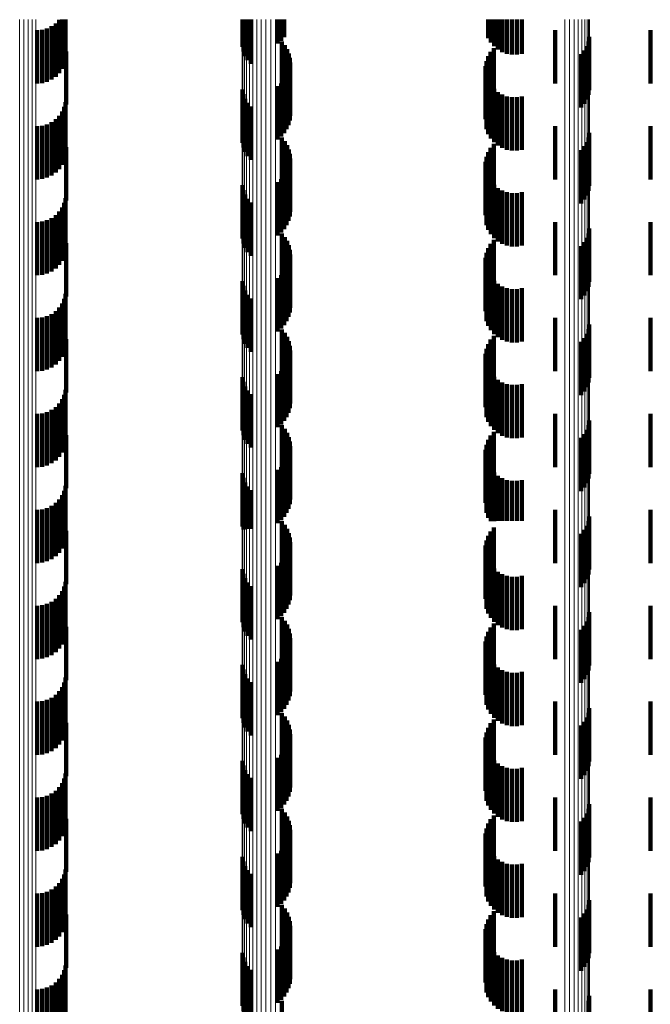
# Model space of a CAD drawing. Units: metres. Extents: x 0 to 10.4, y -0.2 to 0.2.
# Drawn here: x 0 to 0.1, y 0 to 0 of the extents above; entities that cross this region are included whole.
import ezdxf

# ---------------------------------------------------------------- set-up
doc = ezdxf.new("R2010")
doc.units = ezdxf.units.M
doc.linetypes.add('AUSGEZOGEN', pattern=[0])
doc.linetypes.add('VERDECKT2_S2', pattern=[0.0018, 0.001, -0.0008])
doc.layers.add('Standard', color=7, linetype='AUSGEZOGEN', lineweight=13)

msp = doc.modelspace()

# ---------------------------------------------------------------- linework, layer by layer
at = {"layer": 'Standard', "color": 253, "linetype": 'VERDECKT2_S2', "lineweight": 140, "transparency": 33554687}
for p, q in [((0.041649, -0.000713), (0.041649, -0.001713)), ((0.041704, -0.000708), (0.041704, -0.001635)), ((0.041744, -0.000708), (0.041744, -0.001549)), ((0.041768, -0.000708), (0.041768, -0.001458)), ((0.04509, -0.000708), (0.04509, -0.001219)), ((0.045108, -0.000708), (0.045108, -0.001308)), ((0.045141, -0.000708), (0.045141, -0.001393)), ((0.045187, -0.000708), (0.045187, -0.001471)), ((0.045246, -0.000708), (0.045246, -0.001541)), ((0.045747, -0.000708), (0.045747, -0.00116)), ((0.045815, -0.000708), (0.045815, -0.001105)), ((0.045874, -0.000708), (0.045874, -0.001041)), ((0.049708, -0.000708), (0.049708, -0.001056)), ((0.049756, -0.000708), (0.049756, -0.001138)), ((0.049817, -0.000708), (0.049817, -0.00121)), ((0.04989, -0.000708), (0.04989, -0.00127)), ((0.049972, -0.000708), (0.049972, -0.001317)), ((0.05006, -0.000708), (0.05006, -0.00135)), ((0.050154, -0.000708), (0.050154, -0.001366)), ((0.050248, -0.000708), (0.050248, -0.001366)), ((0.050341, -0.000708), (0.050341, -0.00135)), ((0.041232, -0.000908), (0.041232, -0.001908)), ((0.041326, -0.0009), (0.041326, -0.0019)), ((0.041418, -0.000875), (0.041418, -0.001875)), ((0.041504, -0.000835), (0.041504, -0.001835)), ((0.041582, -0.00078), (0.041582, -0.00178)), ((0.050967, -0.000908), (0.050967, -0.001908)), ((0.052753, -0.000908), (0.052753, -0.001908)), ((0.051606, -0.001031), (0.051606, -0.002031)), ((0.045828, -0.001122), (0.045828, -0.002122)), ((0.045884, -0.001189), (0.045884, -0.002189)), ((0.045929, -0.001263), (0.045929, -0.002263)), ((0.049811, -0.001242), (0.049811, -0.002242)), ((0.051513, -0.001287), (0.051513, -0.002287)), ((0.051558, -0.001207), (0.051558, -0.002207)), ((0.05159, -0.001121), (0.05159, -0.002121)), ((0.041777, -0.001305), (0.041777, -0.002305)), ((0.045962, -0.001344), (0.045962, -0.002344)), ((0.045982, -0.001429), (0.045982, -0.002429)), ((0.049705, -0.001398), (0.049705, -0.002398)), ((0.049751, -0.001315), (0.049751, -0.002315)), ((0.051454, -0.001358), (0.051454, -0.002358)), ((0.045979, -0.001603), (0.045979, -0.002603)), ((0.045987, -0.001516), (0.045987, -0.002516)), ((0.049658, -0.00158), (0.049658, -0.00258)), ((0.049673, -0.001487), (0.049673, -0.002487)), ((0.045874, -0.001841), (0.045874, -0.002841)), ((0.045921, -0.001768), (0.045921, -0.002768)), ((0.045957, -0.001688), (0.045957, -0.002688)), ((0.049676, -0.001767), (0.049676, -0.002767)), ((0.04509, -0.002019), (0.04509, -0.003019)), ((0.045747, -0.00196), (0.045747, -0.00296)), ((0.045815, -0.001905), (0.045815, -0.002905)), ((0.049708, -0.001856), (0.049708, -0.002856)), ((0.049756, -0.001938), (0.049756, -0.002938)), ((0.049817, -0.00201), (0.049817, -0.00301)), ((0.045108, -0.002108), (0.045108, -0.003108)), ((0.045141, -0.002193), (0.045141, -0.003193)), ((0.04989, -0.00207), (0.04989, -0.00307)), ((0.049972, -0.002117), (0.049972, -0.003117)), ((0.05006, -0.00215), (0.05006, -0.00315)), ((0.050154, -0.002166), (0.050154, -0.003166)), ((0.050248, -0.002166), (0.050248, -0.003166)), ((0.050341, -0.00215), (0.050341, -0.00315)), ((0.041744, -0.002349), (0.041744, -0.003349)), ((0.041768, -0.002258), (0.041768, -0.003258)), ((0.045187, -0.002271), (0.045187, -0.003271)), ((0.045246, -0.002341), (0.045246, -0.003341)), ((0.041582, -0.00258), (0.041582, -0.00358)), ((0.041649, -0.002513), (0.041649, -0.003513)), ((0.041704, -0.002435), (0.041704, -0.003435)), ((0.041232, -0.002708), (0.041232, -0.003708)), ((0.041326, -0.0027), (0.041326, -0.0037)), ((0.041418, -0.002675), (0.041418, -0.003675)), ((0.041504, -0.002635), (0.041504, -0.003635)), ((0.050967, -0.002708), (0.050967, -0.003708)), ((0.052753, -0.002708), (0.052753, -0.003708)), ((0.045828, -0.002922), (0.045828, -0.003922)), ((0.05159, -0.002921), (0.05159, -0.003921)), ((0.051606, -0.002831), (0.051606, -0.003831)), ((0.041777, -0.003105), (0.041777, -0.004105)), ((0.045884, -0.002989), (0.045884, -0.003989)), ((0.045929, -0.003063), (0.045929, -0.004063)), ((0.049751, -0.003115), (0.049751, -0.004115)), ((0.049811, -0.003042), (0.049811, -0.004042)), ((0.051513, -0.003087), (0.051513, -0.004087)), ((0.051558, -0.003007), (0.051558, -0.004007)), ((0.045962, -0.003144), (0.045962, -0.004144)), ((0.045982, -0.003229), (0.045982, -0.004229)), ((0.045987, -0.003317), (0.045987, -0.004317)), ((0.049673, -0.003287), (0.049673, -0.004287)), ((0.049705, -0.003198), (0.049705, -0.004198)), ((0.051454, -0.003158), (0.051454, -0.004158)), ((0.045957, -0.003488), (0.045957, -0.004488)), ((0.045979, -0.003403), (0.045979, -0.004403)), ((0.049658, -0.00338), (0.049658, -0.00438)), ((0.045874, -0.003641), (0.045874, -0.004641)), ((0.045921, -0.003568), (0.045921, -0.004568)), ((0.049676, -0.003567), (0.049676, -0.004567)), ((0.049708, -0.003656), (0.049708, -0.004656)), ((0.04509, -0.003819), (0.04509, -0.004819)), ((0.045747, -0.00376), (0.045747, -0.00476)), ((0.045815, -0.003705), (0.045815, -0.004705)), ((0.049756, -0.003738), (0.049756, -0.004738)), ((0.049817, -0.00381), (0.049817, -0.00481)), ((0.04989, -0.00387), (0.04989, -0.00487)), ((0.041768, -0.004057), (0.041768, -0.005057)), ((0.045108, -0.003908), (0.045108, -0.004908)), ((0.045141, -0.003993), (0.045141, -0.004993)), ((0.049972, -0.003917), (0.049972, -0.004917)), ((0.05006, -0.00395), (0.05006, -0.00495)), ((0.050154, -0.003966), (0.050154, -0.004966)), ((0.050248, -0.003966), (0.050248, -0.004966)), ((0.050341, -0.00395), (0.050341, -0.00495)), ((0.041704, -0.004235), (0.041704, -0.005235)), ((0.041744, -0.004149), (0.041744, -0.005149)), ((0.045187, -0.004071), (0.045187, -0.005071)), ((0.045246, -0.004141), (0.045246, -0.005141)), ((0.041582, -0.00438), (0.041582, -0.00538)), ((0.041649, -0.004313), (0.041649, -0.005313)), ((0.041232, -0.004508), (0.041232, -0.005508)), ((0.041326, -0.0045), (0.041326, -0.0055)), ((0.041418, -0.004475), (0.041418, -0.005475)), ((0.041504, -0.004435), (0.041504, -0.005435)), ((0.050967, -0.004508), (0.050967, -0.005508)), ((0.052753, -0.004508), (0.052753, -0.005508)), ((0.045828, -0.004722), (0.045828, -0.005722)), ((0.045884, -0.004789), (0.045884, -0.005789)), ((0.05159, -0.004721), (0.05159, -0.005721)), ((0.051606, -0.004631), (0.051606, -0.005631)), ((0.041777, -0.004905), (0.041777, -0.005905)), ((0.045929, -0.004863), (0.045929, -0.005863)), ((0.045962, -0.004944), (0.045962, -0.005944)), ((0.049751, -0.004915), (0.049751, -0.005915)), ((0.049811, -0.004842), (0.049811, -0.005842)), ((0.051454, -0.004958), (0.051454, -0.005958)), ((0.051513, -0.004887), (0.051513, -0.005887)), ((0.051558, -0.004807), (0.051558, -0.005807)), ((0.045982, -0.005029), (0.045982, -0.006029)), ((0.045987, -0.005116), (0.045987, -0.006116)), ((0.049673, -0.005087), (0.049673, -0.006087)), ((0.049705, -0.004998), (0.049705, -0.005998)), ((0.045957, -0.005288), (0.045957, -0.006288)), ((0.045979, -0.005203), (0.045979, -0.006203)), ((0.049658, -0.00518), (0.049658, -0.00618)), ((0.045815, -0.005505), (0.045815, -0.006505)), ((0.045874, -0.005441), (0.045874, -0.006441)), ((0.045921, -0.005368), (0.045921, -0.006368)), ((0.049676, -0.005367), (0.049676, -0.006367)), ((0.049708, -0.005456), (0.049708, -0.006456)), ((0.049756, -0.005538), (0.049756, -0.006538)), ((0.04509, -0.005619), (0.04509, -0.006619)), ((0.045108, -0.005708), (0.045108, -0.006708)), ((0.045747, -0.00556), (0.045747, -0.00656)), ((0.049817, -0.00561), (0.049817, -0.00661)), ((0.04989, -0.00567), (0.04989, -0.00667)), ((0.049972, -0.005717), (0.049972, -0.006717)), ((0.041768, -0.005857), (0.041768, -0.006857)), ((0.045141, -0.005793), (0.045141, -0.006793)), ((0.045187, -0.005871), (0.045187, -0.006871)), ((0.05006, -0.00575), (0.05006, -0.00675)), ((0.050154, -0.005766), (0.050154, -0.006766)), ((0.050248, -0.005766), (0.050248, -0.006766)), ((0.050341, -0.00575), (0.050341, -0.00675)), ((0.041704, -0.006035), (0.041704, -0.007035)), ((0.041744, -0.005949), (0.041744, -0.006949)), ((0.045246, -0.005941), (0.045246, -0.006941)), ((0.041418, -0.006275), (0.041418, -0.007275)), ((0.041504, -0.006235), (0.041504, -0.007235)), ((0.041582, -0.00618), (0.041582, -0.00718)), ((0.041649, -0.006113), (0.041649, -0.007113)), ((0.041232, -0.006308), (0.041232, -0.007308)), ((0.041326, -0.0063), (0.041326, -0.0073)), ((0.050967, -0.006308), (0.050967, -0.007308)), ((0.051606, -0.006431), (0.051606, -0.007431)), ((0.052753, -0.006308), (0.052753, -0.007308)), ((0.045828, -0.006522), (0.045828, -0.007522)), ((0.045884, -0.006589), (0.045884, -0.007589)), ((0.049811, -0.006642), (0.049811, -0.007642)), ((0.051558, -0.006607), (0.051558, -0.007607)), ((0.05159, -0.006521), (0.05159, -0.007521)), ((0.041777, -0.006705), (0.041777, -0.007705)), ((0.045929, -0.006663), (0.045929, -0.007663)), ((0.045962, -0.006744), (0.045962, -0.007744)), ((0.045982, -0.006829), (0.045982, -0.007829)), ((0.049705, -0.006798), (0.049705, -0.007798)), ((0.049751, -0.006715), (0.049751, -0.007715)), ((0.051454, -0.006758), (0.051454, -0.007758)), ((0.051513, -0.006687), (0.051513, -0.007687)), ((0.045979, -0.007003), (0.045979, -0.008003)), ((0.045987, -0.006916), (0.045987, -0.007916)), ((0.049658, -0.00698), (0.049658, -0.00798)), ((0.049673, -0.006887), (0.049673, -0.007887)), ((0.045921, -0.007168), (0.045921, -0.008168)), ((0.045957, -0.007088), (0.045957, -0.008088)), ((0.049676, -0.007167), (0.049676, -0.008167)), ((0.045747, -0.00736), (0.045747, -0.00836)), ((0.045815, -0.007305), (0.045815, -0.008305)), ((0.045874, -0.007241), (0.045874, -0.008241)), ((0.049708, -0.007256), (0.049708, -0.008256)), ((0.049756, -0.007338), (0.049756, -0.008338)), ((0.04509, -0.007419), (0.04509, -0.008419)), ((0.045108, -0.007508), (0.045108, -0.008508)), ((0.049817, -0.00741), (0.049817, -0.00841)), ((0.04989, -0.00747), (0.04989, -0.00847)), ((0.049972, -0.007517), (0.049972, -0.008517)), ((0.05006, -0.007549), (0.05006, -0.008549)), ((0.050154, -0.007566), (0.050154, -0.008566)), ((0.050248, -0.007566), (0.050248, -0.008566)), ((0.050341, -0.00755), (0.050341, -0.00855)), ((0.041744, -0.007749), (0.041744, -0.008749)), ((0.041768, -0.007658), (0.041768, -0.008658)), ((0.045141, -0.007593), (0.045141, -0.008593)), ((0.045187, -0.007671), (0.045187, -0.008671)), ((0.045246, -0.007741), (0.045246, -0.008741)), ((0.041649, -0.007913), (0.041649, -0.008913)), ((0.041704, -0.007835), (0.041704, -0.008835)), ((0.041232, -0.008108), (0.041232, -0.009108)), ((0.041326, -0.0081), (0.041326, -0.0091)), ((0.041418, -0.008075), (0.041418, -0.009075)), ((0.041504, -0.008035), (0.041504, -0.009035)), ((0.041582, -0.00798), (0.041582, -0.00898)), ((0.050967, -0.008108), (0.050967, -0.009108)), ((0.052753, -0.008108), (0.052753, -0.009108)), ((0.051606, -0.008231), (0.051606, -0.009231)), ((0.045828, -0.008322), (0.045828, -0.009322)), ((0.045884, -0.008389), (0.045884, -0.009389)), ((0.045929, -0.008463), (0.045929, -0.009463)), ((0.049811, -0.008442), (0.049811, -0.009442)), ((0.051513, -0.008487), (0.051513, -0.009487)), ((0.051558, -0.008407), (0.051558, -0.009407)), ((0.05159, -0.008321), (0.05159, -0.009321)), ((0.041777, -0.008505), (0.041777, -0.009505)), ((0.045962, -0.008544), (0.045962, -0.009544)), ((0.045982, -0.008629), (0.045982, -0.009629)), ((0.049705, -0.008598), (0.049705, -0.009598)), ((0.049751, -0.008515), (0.049751, -0.009515)), ((0.051454, -0.008558), (0.051454, -0.009558)), ((0.045979, -0.008803), (0.045979, -0.009803)), ((0.045987, -0.008716), (0.045987, -0.009716)), ((0.049658, -0.00878), (0.049658, -0.00978)), ((0.049673, -0.008687), (0.049673, -0.009687)), ((0.045874, -0.009041), (0.045874, -0.010041)), ((0.045921, -0.008968), (0.045921, -0.009968)), ((0.045957, -0.008888), (0.045957, -0.009888)), ((0.049676, -0.008967), (0.049676, -0.009967)), ((0.04509, -0.009219), (0.04509, -0.010219)), ((0.045747, -0.00916), (0.045747, -0.01016)), ((0.045815, -0.009105), (0.045815, -0.010105)), ((0.049708, -0.009056), (0.049708, -0.010056)), ((0.049756, -0.009138), (0.049756, -0.010122)), ((0.049817, -0.00921), (0.049817, -0.010119)), ((0.045108, -0.009308), (0.045108, -0.010275)), ((0.045141, -0.009393), (0.045141, -0.010271)), ((0.04989, -0.00927), (0.04989, -0.010116)), ((0.049972, -0.009317), (0.049972, -0.010114)), ((0.05006, -0.00935), (0.05006, -0.010113)), ((0.050154, -0.009366), (0.050154, -0.010112)), ((0.050248, -0.009366), (0.050248, -0.010112)), ((0.050341, -0.00935), (0.050341, -0.010113)), ((0.041744, -0.009549), (0.041744, -0.010549)), ((0.041768, -0.009458), (0.041768, -0.009546)), ((0.041768, -0.009546), (0.041768, -0.010458)), ((0.045187, -0.009471), (0.045187, -0.010268)), ((0.045246, -0.009541), (0.045246, -0.010265)), ((0.041582, -0.00978), (0.041582, -0.01078)), ((0.041649, -0.009713), (0.041649, -0.010713)), ((0.041704, -0.009635), (0.041704, -0.010635)), ((0.041232, -0.009908), (0.041232, -0.010908)), ((0.041326, -0.0099), (0.041326, -0.0109)), ((0.041418, -0.009875), (0.041418, -0.010875)), ((0.041504, -0.009835), (0.041504, -0.010835)), ((0.050967, -0.009908), (0.050967, -0.010908)), ((0.052753, -0.009908), (0.052753, -0.010908)), ((0.045828, -0.010122), (0.045828, -0.010239)), ((0.049756, -0.010122), (0.049756, -0.010122)), ((0.049817, -0.010119), (0.049817, -0.010119)), ((0.04989, -0.010116), (0.04989, -0.010116)), ((0.049972, -0.010114), (0.049972, -0.010114)), ((0.05006, -0.010113), (0.05006, -0.010113)), ((0.050154, -0.010112), (0.050154, -0.010112)), ((0.050248, -0.010112), (0.050248, -0.010112)), ((0.050341, -0.010113), (0.050341, -0.010113)), ((0.05159, -0.010121), (0.05159, -0.010239)), ((0.051606, -0.010031), (0.051606, -0.010243)), ((0.041777, -0.010305), (0.041777, -0.011305)), ((0.045108, -0.010275), (0.045108, -0.010275)), ((0.045141, -0.010271), (0.045141, -0.010271)), ((0.045187, -0.010268), (0.045187, -0.010268)), ((0.045246, -0.010265), (0.045246, -0.010265)), ((0.045828, -0.010239), (0.045828, -0.011122)), ((0.045884, -0.010189), (0.045884, -0.010236)), ((0.045884, -0.010236), (0.045884, -0.011189)), ((0.045929, -0.010263), (0.045929, -0.011263)), ((0.045962, -0.010344), (0.045962, -0.011344)), ((0.049751, -0.010315), (0.049751, -0.011315)), ((0.049811, -0.010242), (0.049811, -0.011242)), ((0.051513, -0.010287), (0.051513, -0.011287)), ((0.051558, -0.010207), (0.051558, -0.010235)), ((0.051558, -0.010235), (0.051558, -0.011207)), ((0.05159, -0.010239), (0.05159, -0.011121)), ((0.051606, -0.010243), (0.051606, -0.011031)), ((0.045982, -0.010429), (0.045982, -0.011429)), ((0.045987, -0.010516), (0.045987, -0.011516)), ((0.049673, -0.010487), (0.049673, -0.011487)), ((0.049705, -0.010398), (0.049705, -0.011398)), ((0.051454, -0.010358), (0.051454, -0.011358)), ((0.045957, -0.010688), (0.045957, -0.011688)), ((0.045979, -0.010603), (0.045979, -0.011603)), ((0.049658, -0.01058), (0.049658, -0.01158)), ((0.045874, -0.010841), (0.045874, -0.011841)), ((0.045921, -0.010768), (0.045921, -0.011768)), ((0.049676, -0.010767), (0.049676, -0.011767)), ((0.049708, -0.010856), (0.049708, -0.011856)), ((0.04509, -0.011019), (0.04509, -0.012019)), ((0.045747, -0.01096), (0.045747, -0.01196)), ((0.045815, -0.010905), (0.045815, -0.011905)), ((0.049756, -0.010938), (0.049756, -0.011938)), ((0.049817, -0.01101), (0.049817, -0.01201)), ((0.04989, -0.01107), (0.04989, -0.01207)), ((0.041768, -0.011258), (0.041768, -0.012258)), ((0.045108, -0.011108), (0.045108, -0.012108)), ((0.045141, -0.011193), (0.045141, -0.012193)), ((0.045187, -0.011271), (0.045187, -0.012271)), ((0.049972, -0.011117), (0.049972, -0.012117)), ((0.05006, -0.01115), (0.05006, -0.01215)), ((0.050154, -0.011166), (0.050154, -0.012166)), ((0.050248, -0.011166), (0.050248, -0.012166)), ((0.050341, -0.01115), (0.050341, -0.01215)), ((0.041704, -0.011435), (0.041704, -0.012435)), ((0.041744, -0.011349), (0.041744, -0.012349)), ((0.045246, -0.011341), (0.045246, -0.012341)), ((0.041504, -0.011635), (0.041504, -0.012635)), ((0.041582, -0.01158), (0.041582, -0.01258)), ((0.041649, -0.011513), (0.041649, -0.012513)), ((0.041232, -0.011708), (0.041232, -0.012708)), ((0.041326, -0.0117), (0.041326, -0.0127)), ((0.041418, -0.011675), (0.041418, -0.012675)), ((0.050967, -0.011708), (0.050967, -0.012708)), ((0.052753, -0.011708), (0.052753, -0.012708)), ((0.045828, -0.011922), (0.045828, -0.012922)), ((0.045884, -0.011989), (0.045884, -0.012989)), ((0.051558, -0.012007), (0.051558, -0.013007)), ((0.05159, -0.011921), (0.05159, -0.012921)), ((0.051606, -0.011831), (0.051606, -0.012831)), ((0.041777, -0.012105), (0.041777, -0.013105)), ((0.045929, -0.012063), (0.045929, -0.013063)), ((0.045962, -0.012144), (0.045962, -0.013144)), ((0.049751, -0.012115), (0.049751, -0.013115)), ((0.049811, -0.012042), (0.049811, -0.013042)), ((0.051454, -0.012158), (0.051454, -0.013158)), ((0.051513, -0.012087), (0.051513, -0.013087)), ((0.045982, -0.012229), (0.045982, -0.013229)), ((0.045987, -0.012317), (0.045987, -0.013317)), ((0.049673, -0.012287), (0.049673, -0.013287)), ((0.049705, -0.012198), (0.049705, -0.013198)), ((0.045957, -0.012488), (0.045957, -0.013488)), ((0.045979, -0.012403), (0.045979, -0.013403)), ((0.049658, -0.01238), (0.049658, -0.01338)), ((0.045815, -0.012705), (0.045815, -0.013705)), ((0.045874, -0.012641), (0.045874, -0.013641)), ((0.045921, -0.012568), (0.045921, -0.013568)), ((0.049676, -0.012567), (0.049676, -0.013567)), ((0.049708, -0.012656), (0.049708, -0.013656)), ((0.049756, -0.012738), (0.049756, -0.013738)), ((0.04509, -0.012819), (0.04509, -0.013819)), ((0.045108, -0.012908), (0.045108, -0.013908)), ((0.045747, -0.01276), (0.045747, -0.01376)), ((0.049817, -0.01281), (0.049817, -0.01381)), ((0.04989, -0.01287), (0.04989, -0.01387)), ((0.049972, -0.012917), (0.049972, -0.013917)), ((0.041768, -0.013057), (0.041768, -0.014057)), ((0.045141, -0.012993), (0.045141, -0.013993)), ((0.045187, -0.013071), (0.045187, -0.014071)), ((0.05006, -0.01295), (0.05006, -0.01395)), ((0.050154, -0.012966), (0.050154, -0.013966)), ((0.050248, -0.012966), (0.050248, -0.013966)), ((0.050341, -0.01295), (0.050341, -0.01395)), ((0.041704, -0.013235), (0.041704, -0.014235)), ((0.041744, -0.013149), (0.041744, -0.014149)), ((0.045246, -0.013141), (0.045246, -0.014141)), ((0.041418, -0.013475), (0.041418, -0.014475)), ((0.041504, -0.013435), (0.041504, -0.014435)), ((0.041582, -0.01338), (0.041582, -0.01438)), ((0.041649, -0.013313), (0.041649, -0.014313)), ((0.041232, -0.013508), (0.041232, -0.014508)), ((0.041326, -0.0135), (0.041326, -0.0145)), ((0.050967, -0.013508), (0.050967, -0.014508)), ((0.051606, -0.013631), (0.051606, -0.014631)), ((0.052753, -0.013508), (0.052753, -0.014508)), ((0.045828, -0.013722), (0.045828, -0.014722)), ((0.045884, -0.013789), (0.045884, -0.014789)), ((0.049811, -0.013842), (0.049811, -0.014842)), ((0.051558, -0.013807), (0.051558, -0.014807)), ((0.05159, -0.013721), (0.05159, -0.014721)), ((0.041777, -0.013905), (0.041777, -0.014905)), ((0.045929, -0.013863), (0.045929, -0.014863)), ((0.045962, -0.013944), (0.045962, -0.014944)), ((0.045982, -0.014029), (0.045982, -0.015029)), ((0.049705, -0.013998), (0.049705, -0.014998)), ((0.049751, -0.013915), (0.049751, -0.014915)), ((0.051454, -0.013958), (0.051454, -0.014958)), ((0.051513, -0.013887), (0.051513, -0.014887)), ((0.045979, -0.014203), (0.045979, -0.015203)), ((0.045987, -0.014117), (0.045987, -0.015117)), ((0.049658, -0.01418), (0.049658, -0.01518)), ((0.049673, -0.014087), (0.049673, -0.015087)), ((0.045921, -0.014368), (0.045921, -0.015368)), ((0.045957, -0.014288), (0.045957, -0.015288)), ((0.049676, -0.014367), (0.049676, -0.015367)), ((0.045747, -0.01456), (0.045747, -0.01556)), ((0.045815, -0.014505), (0.045815, -0.015505)), ((0.045874, -0.014441), (0.045874, -0.015441)), ((0.049708, -0.014456), (0.049708, -0.015456)), ((0.049756, -0.014538), (0.049756, -0.015538)), ((0.04509, -0.014619), (0.04509, -0.015619)), ((0.045108, -0.014708), (0.045108, -0.015708)), ((0.049817, -0.01461), (0.049817, -0.01561)), ((0.04989, -0.01467), (0.04989, -0.01567)), ((0.049972, -0.014717), (0.049972, -0.015717)), ((0.05006, -0.01475), (0.05006, -0.01575)), ((0.050154, -0.014766), (0.050154, -0.015766)), ((0.050248, -0.014766), (0.050248, -0.015766)), ((0.050341, -0.01475), (0.050341, -0.01575)), ((0.041744, -0.014949), (0.041744, -0.015949)), ((0.041768, -0.014857), (0.041768, -0.015857)), ((0.045141, -0.014793), (0.045141, -0.015793)), ((0.045187, -0.014871), (0.045187, -0.015871)), ((0.045246, -0.014941), (0.045246, -0.015941)), ((0.041649, -0.015113), (0.041649, -0.016113)), ((0.041704, -0.015035), (0.041704, -0.016035)), ((0.041232, -0.015308), (0.041232, -0.016308)), ((0.041326, -0.0153), (0.041326, -0.0163)), ((0.041418, -0.015275), (0.041418, -0.016275)), ((0.041504, -0.015235), (0.041504, -0.016235)), ((0.041582, -0.01518), (0.041582, -0.01618)), ((0.050967, -0.015308), (0.050967, -0.016308)), ((0.052753, -0.015308), (0.052753, -0.016308)), ((0.05159, -0.015521), (0.05159, -0.016521)), ((0.051606, -0.015431), (0.051606, -0.016431)), ((0.041777, -0.015705), (0.041777, -0.016705)), ((0.045828, -0.015522), (0.045828, -0.016522)), ((0.045884, -0.015589), (0.045884, -0.016589)), ((0.045929, -0.015663), (0.045929, -0.016663)), ((0.049811, -0.015642), (0.049811, -0.016642)), ((0.051513, -0.015687), (0.051513, -0.016687)), ((0.051558, -0.015607), (0.051558, -0.016607)), ((0.045962, -0.015744), (0.045962, -0.016744)), ((0.045982, -0.015829), (0.045982, -0.016829)), ((0.049673, -0.015887), (0.049673, -0.016887)), ((0.049705, -0.015798), (0.049705, -0.016798)), ((0.049751, -0.015715), (0.049751, -0.016715)), ((0.051454, -0.015758), (0.051454, -0.016758)), ((0.045979, -0.016003), (0.045979, -0.017003)), ((0.045987, -0.015916), (0.045987, -0.016916)), ((0.049658, -0.01598), (0.049658, -0.01698)), ((0.045874, -0.016241), (0.045874, -0.017241)), ((0.045921, -0.016168), (0.045921, -0.017168)), ((0.045957, -0.016088), (0.045957, -0.017088)), ((0.049676, -0.016167), (0.049676, -0.017167)), ((0.049708, -0.016256), (0.049708, -0.017256)), ((0.04509, -0.016419), (0.04509, -0.017419)), ((0.045747, -0.01636), (0.045747, -0.01736)), ((0.045815, -0.016305), (0.045815, -0.017305)), ((0.049756, -0.016338), (0.049756, -0.017338)), ((0.049817, -0.01641), (0.049817, -0.01741)), ((0.045108, -0.016508), (0.045108, -0.017508)), ((0.045141, -0.016593), (0.045141, -0.017593)), ((0.04989, -0.01647), (0.04989, -0.01747)), ((0.049972, -0.016517), (0.049972, -0.017517)), ((0.05006, -0.016549), (0.05006, -0.017549)), ((0.050154, -0.016566), (0.050154, -0.017566)), ((0.050248, -0.016566), (0.050248, -0.017566)), ((0.050341, -0.01655), (0.050341, -0.01755)), ((0.041744, -0.016749), (0.041744, -0.017749)), ((0.041768, -0.016658), (0.041768, -0.017658)), ((0.045187, -0.016671), (0.045187, -0.017671)), ((0.045246, -0.016741), (0.045246, -0.017741)), ((0.041582, -0.01698), (0.041582, -0.01798)), ((0.041649, -0.016913), (0.041649, -0.017913)), ((0.041704, -0.016835), (0.041704, -0.017835)), ((0.041232, -0.017108), (0.041232, -0.018108)), ((0.041326, -0.0171), (0.041326, -0.0181)), ((0.041418, -0.017075), (0.041418, -0.018075)), ((0.041504, -0.017035), (0.041504, -0.018035)), ((0.050967, -0.017108), (0.050967, -0.018108)), ((0.052753, -0.017108), (0.052753, -0.018108)), ((0.045828, -0.017322), (0.045828, -0.018322)), ((0.05159, -0.017321), (0.05159, -0.018321)), ((0.051606, -0.017231), (0.051606, -0.018231)), ((0.041777, -0.017505), (0.041777, -0.018505)), ((0.045884, -0.017389), (0.045884, -0.018389)), ((0.045929, -0.017463), (0.045929, -0.018463)), ((0.045962, -0.017544), (0.045962, -0.018544)), ((0.049751, -0.017515), (0.049751, -0.018515)), ((0.049811, -0.017442), (0.049811, -0.018442)), ((0.051513, -0.017487), (0.051513, -0.018487)), ((0.051558, -0.017407), (0.051558, -0.018407)), ((0.045982, -0.017629), (0.045982, -0.018629)), ((0.045987, -0.017716), (0.045987, -0.018716)), ((0.049673, -0.017687), (0.049673, -0.018687)), ((0.049705, -0.017598), (0.049705, -0.018598)), ((0.051454, -0.017558), (0.051454, -0.018558)), ((0.045957, -0.017888), (0.045957, -0.018888)), ((0.045979, -0.017803), (0.045979, -0.018803)), ((0.049658, -0.01778), (0.049658, -0.01878)), ((0.045815, -0.018105), (0.045815, -0.019105)), ((0.045874, -0.018041), (0.045874, -0.019041)), ((0.045921, -0.017968), (0.045921, -0.018968)), ((0.049676, -0.017967), (0.049676, -0.018967)), ((0.049708, -0.018056), (0.049708, -0.019056)), ((0.04509, -0.018219), (0.04509, -0.019219)), ((0.045747, -0.01816), (0.045747, -0.01916)), ((0.049756, -0.018138), (0.049756, -0.019138)), ((0.049817, -0.01821), (0.049817, -0.01921)), ((0.04989, -0.01827), (0.04989, -0.01927)), ((0.041768, -0.018458), (0.041768, -0.018522)), ((0.045108, -0.018308), (0.045108, -0.019308)), ((0.045141, -0.018393), (0.045141, -0.019393)), ((0.045187, -0.018471), (0.045187, -0.019471)), ((0.049972, -0.018317), (0.049972, -0.019317)), ((0.05006, -0.01835), (0.05006, -0.01935)), ((0.050154, -0.018366), (0.050154, -0.019366)), ((0.050248, -0.018366), (0.050248, -0.019366)), ((0.050341, -0.01835), (0.050341, -0.01935)), ((0.041704, -0.018635), (0.041704, -0.019635)), ((0.041744, -0.018549), (0.041744, -0.019549)), ((0.041768, -0.018522), (0.041768, -0.019458)), ((0.045246, -0.018541), (0.045246, -0.019541)), ((0.041504, -0.018835), (0.041504, -0.019835)), ((0.041582, -0.01878), (0.041582, -0.01978)), ((0.041649, -0.018713), (0.041649, -0.019713)), ((0.041232, -0.018908), (0.041232, -0.019908)), ((0.041326, -0.0189), (0.041326, -0.0199)), ((0.041418, -0.018875), (0.041418, -0.019875)), ((0.050967, -0.018908), (0.050967, -0.019908)), ((0.051606, -0.019031), (0.051606, -0.019926)), ((0.052753, -0.018908), (0.052753, -0.019908)), ((0.045828, -0.019122), (0.045828, -0.019918)), ((0.05159, -0.019121), (0.05159, -0.019918))]:
    msp.add_line(p, q, dxfattribs=at)
at = {"layer": 'Standard', "color": 7, "linetype": 'AUSGEZOGEN', "lineweight": 13, "transparency": 33554687}
for points in [[(0.040905, -0.000708), (0.040905, -0.010061), (0.040905, -0.019559), (0.040905, -0.029176), (0.040905, -0.038883), (0.040905, -0.048647), (0.040905, -0.058435), (0.040905, -0.068209), (0.040905, -0.077932), (0.040905, -0.087565)], [(0.040986, -0.000708), (0.040986, -0.010061), (0.040986, -0.01956), (0.040986, -0.029177), (0.040986, -0.038884), (0.040986, -0.048649), (0.040986, -0.058437), (0.040986, -0.068211), (0.040986, -0.077935), (0.040986, -0.087567)], [(0.041065, -0.000708), (0.041065, -0.010062), (0.041065, -0.019561), (0.041065, -0.029179), (0.041065, -0.038887), (0.041065, -0.048653), (0.041065, -0.058441), (0.041065, -0.068217), (0.041065, -0.077941), (0.041065, -0.087575)], [(0.04114, -0.000708), (0.04114, -0.010063), (0.04114, -0.019564), (0.04114, -0.029183), (0.04114, -0.038893), (0.04114, -0.048659), (0.04114, -0.058449), (0.04114, -0.068226), (0.04114, -0.077952), (0.04114, -0.087587)], [(0.04121, -0.000708), (0.04121, -0.010065), (0.04121, -0.019567), (0.04121, -0.029189), (0.04121, -0.0389), (0.04121, -0.048669), (0.04121, -0.058461), (0.04121, -0.068239), (0.04121, -0.077967), (0.04121, -0.087603)], [(0.045087, -0.000708), (0.045087, -0.010283), (0.045087, -0.020007), (0.045087, -0.029853), (0.045087, -0.03979), (0.045087, -0.049786), (0.045087, -0.059806), (0.045087, -0.069813), (0.045087, -0.079767)], [(0.045099, -0.000708), (0.045099, -0.010287), (0.045099, -0.020015), (0.045099, -0.029865), (0.045099, -0.039806), (0.045099, -0.049807), (0.045099, -0.059831), (0.045099, -0.069842), (0.045099, -0.079801)], [(0.045126, -0.000708), (0.045126, -0.010291), (0.045126, -0.020023), (0.045126, -0.029877), (0.045126, -0.039822), (0.045126, -0.049827), (0.045126, -0.059855), (0.045126, -0.06987), (0.045126, -0.079833)], [(0.045167, -0.000708), (0.045167, -0.010294), (0.045167, -0.02003), (0.045167, -0.029888), (0.045167, -0.039837), (0.045167, -0.049845), (0.045167, -0.059878), (0.045167, -0.069896), (0.045167, -0.079862)], [(0.045221, -0.000708), (0.045221, -0.010298), (0.045221, -0.020037), (0.045221, -0.029898), (0.045221, -0.03985), (0.045221, -0.049862), (0.045221, -0.059898), (0.045221, -0.06992), (0.045221, -0.079889)], [(0.045286, -0.000708), (0.045286, -0.010301), (0.045286, -0.020042), (0.045286, -0.029906), (0.045286, -0.039862), (0.045286, -0.049877), (0.045286, -0.059915), (0.045286, -0.06994), (0.045286, -0.079913)], [(0.045361, -0.000708), (0.045361, -0.010303), (0.045361, -0.020047), (0.045361, -0.029913), (0.045361, -0.039871), (0.045361, -0.049888), (0.045361, -0.059929), (0.045361, -0.069957), (0.045361, -0.079932)], [(0.045444, -0.000708), (0.045444, -0.010305), (0.045444, -0.02005), (0.045444, -0.029918), (0.045444, -0.039878), (0.045444, -0.049897), (0.045444, -0.05994), (0.045444, -0.069969), (0.045444, -0.079946)], [(0.045532, -0.000708), (0.045532, -0.010306), (0.045532, -0.020053), (0.045532, -0.029922), (0.045532, -0.039883), (0.045532, -0.049903), (0.045532, -0.059946), (0.045532, -0.069977), (0.045532, -0.079955)], [(0.045622, -0.000708), (0.045622, -0.010306), (0.045622, -0.020053), (0.045622, -0.029923), (0.045622, -0.039884), (0.045622, -0.049905), (0.045622, -0.059949), (0.045622, -0.06998), (0.045622, -0.079958)], [(0.045713, -0.000708), (0.045713, -0.010306), (0.045713, -0.020053), (0.045713, -0.029922), (0.045713, -0.039883), (0.045713, -0.049903), (0.045713, -0.059947), (0.045713, -0.069978), (0.045713, -0.079956)], [(0.051146, -0.000708), (0.051146, -0.010269), (0.051146, -0.019979), (0.051146, -0.02981), (0.051146, -0.039734), (0.051146, -0.049715), (0.051146, -0.059721), (0.051146, -0.069713), (0.051146, -0.079653)], [(0.051235, -0.000708), (0.051235, -0.010268), (0.051235, -0.019977), (0.051235, -0.029808), (0.051235, -0.03973), (0.051235, -0.049711), (0.051235, -0.059715), (0.051235, -0.069706), (0.051235, -0.079645)], [(0.051319, -0.000708), (0.051319, -0.010266), (0.051319, -0.019974), (0.051319, -0.029803), (0.051319, -0.039723), (0.051319, -0.049702), (0.051319, -0.059705), (0.051319, -0.069695), (0.051319, -0.079632)], [(0.051397, -0.000708), (0.051397, -0.010264), (0.051397, -0.019969), (0.051397, -0.029796), (0.051397, -0.039714), (0.051397, -0.049691), (0.051397, -0.059692), (0.051397, -0.069679), (0.051397, -0.079614)], [(0.051464, -0.000708), (0.051464, -0.010262), (0.051464, -0.019964), (0.051464, -0.029788), (0.051464, -0.039703), (0.051464, -0.049677), (0.051464, -0.059674), (0.051464, -0.069659), (0.051464, -0.079591)], [(0.051521, -0.000708), (0.051521, -0.010258), (0.051521, -0.019957), (0.051521, -0.029778), (0.051521, -0.03969), (0.051521, -0.04966), (0.051521, -0.059655), (0.051521, -0.069636), (0.051521, -0.079564)], [(0.051564, -0.000708), (0.051564, -0.010255), (0.051564, -0.01995), (0.051564, -0.029767), (0.051564, -0.039675), (0.051564, -0.049642), (0.051564, -0.059632), (0.051564, -0.069609), (0.051564, -0.079534)], [(0.051594, -0.000708), (0.051594, -0.010251), (0.051594, -0.019942), (0.051594, -0.029755), (0.051594, -0.039659), (0.051594, -0.049622), (0.051594, -0.059608), (0.051594, -0.069581), (0.051594, -0.079502)], [(0.051608, -0.000708), (0.051608, -0.010247), (0.051608, -0.019934), (0.051608, -0.029743), (0.051608, -0.039642), (0.051608, -0.049601), (0.051608, -0.059583), (0.051608, -0.069552), (0.051608, -0.079469)]]:
    msp.add_lwpolyline(points, dxfattribs=at)

doc.saveas('drawing.dxf')
